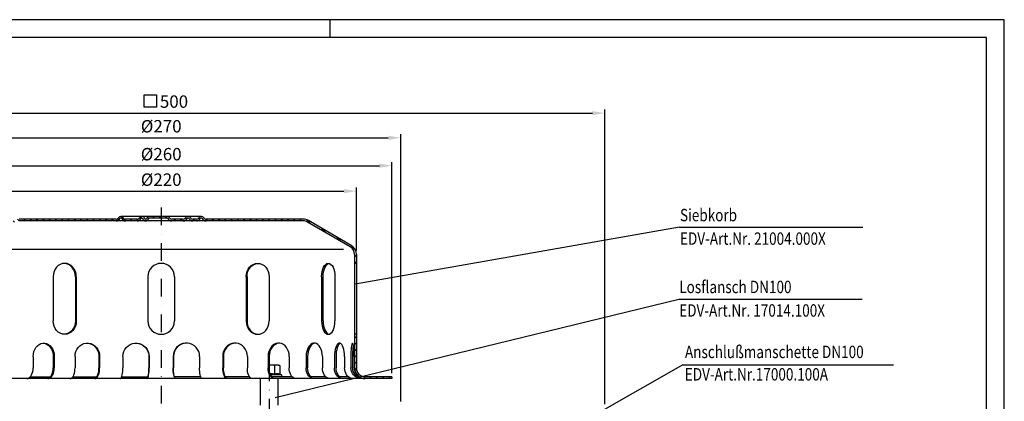
# Model space of a CAD drawing. Extents: x 0 to 840, y 0 to 594.
# Drawn here: x 285 to 840, y 379 to 594 of the extents above; entities that cross this region are included whole.
import ezdxf

# ---------------------------------------------------------------- set-up
doc = ezdxf.new("R2010")
doc.units = 0
doc.header["$LTSCALE"] = 20
doc.header["$MEASUREMENT"] = 0
doc.linetypes.add('STRICHPUNKT', pattern=[1, 0.5, -0.25, 0, -0.25])
for name, color, linetype in [('BEM', 7, 'Continuous'), ('HILF', 2, 'Continuous'), ('MITTEL', 2, 'STRICHPUNKT'), ('SCHRAFF', 7, 'Continuous'), ('STEMPEL', 3, 'Continuous'), ('TEXT', 7, 'Continuous')]:
    doc.layers.add(name, color=color, linetype=linetype)
doc.styles.add('GREEKS', font='SIMPLEX.shx', dxfattribs={"width": 0.8})
doc.styles.get("Standard").update_dxf_attribs({"font": 'simplex.shx', "width": 0.8})
doc.dimstyles.get("Standard").update_dxf_attribs({"dimtxt": 0.18, "dimasz": 0.18, "dimexe": 0.18, "dimexo": 0.0625, "dimgap": 0.09, "dimtad": 0, "dimtih": 1, "dimtoh": 1, "dimdec": 4, "dimzin": 0, "dimdsep": 46, "dimtxsty": 'STANDARD', "dimcen": 0.09, "dimadec": 0, "dimazin": 0, "dimtfac": 1, "dimtdec": 4, "dimtofl": 0, "dimtmove": 0, "dimatfit": 3, "dimfxl": 1, "dimtolj": 1, "dimtzin": 0, "dimarcsym": 0})

# ---------------------------------------------------------------- blocks, each defined once
blk = doc.blocks.new('*D1')
at = {"layer": 'BEM', "color": 0, "lineweight": -2, "transparency": 16777216}
for p, q in [((114.85, 377), (114.85, 543.29)), ((121.85, 541.29), (607.85, 541.29)), ((614.85, 377), (614.85, 543.29))]:
    blk.add_line(p, q, dxfattribs=at)
at = {"layer": 'BEM', "color": 0, "transparency": 16777216}
for points in [[(121.85, 542.45), (121.85, 540.12), (114.85, 541.29)], [(607.85, 542.45), (607.85, 540.12), (614.85, 541.29)]]:
    blk.add_solid(points, dxfattribs=at)
at = {"layer": 'DEFPOINTS', "color": 0, "transparency": 16777216}
for p in [(614.85, 541.29), (114.85, 375), (614.85, 375)]:
    blk.add_point(p, dxfattribs=at)
at = {"layer": 'BEM', "color": 1, "transparency": 16777216, "insert": (372.06, 547.79), "char_height": 7, "attachment_point": 5}
blk.add_mtext('\\A1;500', dxfattribs=at)
blk = doc.blocks.new('*D5')
at = {"layer": 'BEM', "color": 0, "lineweight": -2, "transparency": 16777216}
for p, q in [((234.85, 394.5), (234.85, 513.61)), ((241.85, 511.61), (487.85, 511.61)), ((494.85, 394.5), (494.85, 513.61))]:
    blk.add_line(p, q, dxfattribs=at)
at = {"layer": 'BEM', "color": 0, "transparency": 16777216}
for points in [[(241.85, 512.78), (241.85, 510.44), (234.85, 511.61)], [(487.85, 512.78), (487.85, 510.44), (494.85, 511.61)]]:
    blk.add_solid(points, dxfattribs=at)
at = {"layer": 'DEFPOINTS', "color": 0, "transparency": 16777216}
for p in [(494.85, 511.61), (234.85, 392.5), (494.85, 392.5)]:
    blk.add_point(p, dxfattribs=at)
at = {"layer": 'BEM', "color": 1, "transparency": 16777216, "insert": (364.85, 518.11), "char_height": 7, "attachment_point": 5}
blk.add_mtext('\\A1;%%c260', dxfattribs=at)
blk = doc.blocks.new('*D3')
at = {"layer": 'BEM', "color": 0, "lineweight": -2, "transparency": 16777216}
for p, q in [((254.85, 463.5), (254.85, 499.24)), ((261.85, 497.24), (467.85, 497.24)), ((474.85, 463.5), (474.85, 499.24))]:
    blk.add_line(p, q, dxfattribs=at)
at = {"layer": 'BEM', "color": 0, "transparency": 16777216}
for points in [[(261.85, 498.41), (261.85, 496.07), (254.85, 497.24)], [(467.85, 498.41), (467.85, 496.07), (474.85, 497.24)]]:
    blk.add_solid(points, dxfattribs=at)
at = {"layer": 'DEFPOINTS', "color": 0, "transparency": 16777216}
for p in [(474.85, 497.24), (254.85, 461.5), (474.85, 461.5)]:
    blk.add_point(p, dxfattribs=at)
at = {"layer": 'BEM', "color": 1, "transparency": 16777216, "insert": (364.85, 503.74), "char_height": 7, "attachment_point": 5}
blk.add_mtext('\\A1;%%c220', dxfattribs=at)
blk = doc.blocks.new('*D6')
at = {"layer": 'BEM', "color": 0, "lineweight": -2, "transparency": 16777216}
for p, q in [((229.85, 378.5), (229.85, 529.36)), ((236.85, 527.36), (492.85, 527.36)), ((499.85, 378.5), (499.85, 529.36))]:
    blk.add_line(p, q, dxfattribs=at)
at = {"layer": 'BEM', "color": 0, "transparency": 16777216}
for points in [[(236.85, 528.53), (236.85, 526.2), (229.85, 527.36)], [(492.85, 528.53), (492.85, 526.2), (499.85, 527.36)]]:
    blk.add_solid(points, dxfattribs=at)
at = {"layer": 'DEFPOINTS', "color": 0, "transparency": 16777216}
for p in [(499.85, 527.36), (229.85, 376.5), (499.85, 376.5)]:
    blk.add_point(p, dxfattribs=at)
at = {"layer": 'BEM', "color": 1, "transparency": 16777216, "insert": (364.85, 533.86), "char_height": 7, "attachment_point": 5}
blk.add_mtext('\\A1;%%c270', dxfattribs=at)

msp = doc.modelspace()

# ---------------------------------------------------------------- hatches: boundary and pattern name
at = {"layer": 'SCHRAFF'}
h = msp.add_hatch(dxfattribs=at)
h.set_pattern_fill('ANSI31', color=256, scale=20, style=0)
h.set_pattern_definition([(135, (603.2948, -25.3253), (1.767767, 1.767767), [])])
h.paths.add_polyline_path([(284.851, 481.501, 0.1316525), (281.851, 480.697), (257.819, 466.678, 0.2662609), (254.851, 461.501), (254.851, 456.501), (255.851, 456.501), (255.851, 461.501, -0.2667504), (258.332, 465.82), (282.311, 479.808, -0.1340385), (284.851, 480.501), (339.412, 480.501, 0.2679492), (341.577, 481.751, -0.2679492), (342.01, 482.001), (342.21, 482.001, -0.2679492), (342.643, 481.751, 0.2679492), (344.808, 480.501), (351.262, 480.501, 0.2679492), (353.427, 481.751, -0.2679492), (353.86, 482.001), (354.06, 482.001, -0.3419987), (354.544, 481.626, 0.3596758), (356.091, 480.504, 0.3596758), (357.638, 481.626, -0.3419987), (358.122, 482.001), (364.851, 482.001), (364.851, 483.001), (358.122, 483.001, 0.3419987), (356.669, 481.876, -0.3419987), (356.185, 481.501), (355.996, 481.501, -0.3419987), (355.512, 481.876, 0.3607372), (353.96, 482.998, 0.2859077), (352.561, 482.251, -0.2679492), (351.262, 481.501), (344.808, 481.501, -0.2679492), (343.509, 482.251, 0.2859077), (342.11, 482.998, 0.2859077), (340.711, 482.251, -0.2679492), (339.412, 481.501)])
h.paths.add_polyline_path([(254.851, 397.501, -0.4142136), (249.851, 392.501), (246.851, 392.501), (246.851, 391.501), (249.851, 391.501, 0.4142136), (255.851, 397.501), (255.851, 416.501), (254.851, 416.501)])
h.paths.add_polyline_path([(234.851, 392.501), (234.851, 391.501), (238.851, 391.501), (238.851, 392.501)])
h.paths.add_polyline_path([(494.851, 391.501), (494.851, 392.501), (479.851, 392.501, -0.4142136), (474.851, 397.501), (474.851, 416.501), (473.851, 416.501), (473.851, 397.501, 0.4142136), (479.851, 391.501)])
h.paths.add_polyline_path([(390.113, 481.501, -0.2679492), (388.814, 482.251, 0.2859077), (387.415, 482.998, 0.2859077), (386.016, 482.251, -0.2679492), (384.717, 481.501), (382.658, 481.501, -0.2679492), (381.359, 482.251, 0.2859077), (379.96, 482.998, 0.2859077), (378.561, 482.251, -0.2679492), (377.262, 481.501), (370.808, 481.501, -0.2679492), (369.509, 482.251, 0.2679492), (368.21, 483.001), (364.851, 483.001), (364.851, 482.001), (368.21, 482.001, -0.2679492), (368.643, 481.751, 0.2679492), (370.808, 480.501), (377.262, 480.501, 0.2679492), (379.427, 481.751, -0.2679492), (379.86, 482.001), (380.06, 482.001, -0.2679492), (380.493, 481.751, 0.2679492), (382.658, 480.501), (384.717, 480.501, 0.2679492), (386.882, 481.751, -0.2679492), (387.315, 482.001), (387.515, 482.001, -0.2679492), (387.948, 481.751, 0.2679492), (390.113, 480.501), (444.851, 480.501, -0.1340385), (447.392, 479.808), (471.371, 465.82, -0.2667504), (473.851, 461.501), (473.851, 456.501), (474.851, 456.501), (474.851, 461.501, 0.2662609), (471.884, 466.678), (447.851, 480.697, 0.1316525), (444.851, 481.501)])

# ---------------------------------------------------------------- linework, layer by layer
at = {"layer": 'BEM', "color": 1}
for p, q in [((355.282, 551.595), (362.282, 551.595)), ((355.282, 544.595), (355.282, 551.595)), ((362.282, 551.595), (362.282, 544.595)), ((362.282, 544.595), (355.282, 544.595))]:
    msp.add_line(p, q, dxfattribs=at)
at = {"layer": 'HILF'}
for p, q in [((840, 594), (0, 594)), ((840, 0), (840, 594)), ((262.525, 464.501), (467.678, 464.501))]:
    msp.add_line(p, q, dxfattribs=at)
at = {"layer": 'HILF', "color": 7}
msp.add_line((460, 584), (460, 594), dxfattribs=at)
at = {"layer": 'HILF'}
for centre, radius, start, end in [((425.851, 379.26), 14.941, 78.85963, 88.16154), ((430.181, 390.359), 3.842, 67.93247, 112.06753)]:
    msp.add_arc(centre, radius, start, end, dxfattribs=at)
at = {"layer": 'MITTEL'}
for p, q in [((364.851, 488.001), (364.851, 268.259)), ((425.851, 370.001), (425.851, 404.101))]:
    msp.add_line(p, q, dxfattribs=at)
at = {"layer": 'STEMPEL'}
for p, q in [((830, 584), (40, 584)), ((830, 110), (830, 584)), ((387.515, 483.001), (342.01, 483.001)), ((339.412, 481.501), (284.851, 481.501)), ((444.851, 480.501), (284.851, 480.501)), ((342.21, 482.001), (342.01, 482.001)), ((351.262, 481.501), (344.808, 481.501)), ((351.262, 481.501), (344.808, 481.501)), ((354.06, 482.001), (353.86, 482.001)), ((356.185, 481.501), (355.996, 481.501)), ((368.21, 482.001), (358.122, 482.001)), ((377.262, 481.501), (370.808, 481.501)), ((377.262, 481.501), (370.808, 481.501)), ((380.06, 482.001), (379.86, 482.001)), ((384.717, 481.501), (382.658, 481.501)), ((384.717, 481.501), (382.658, 481.501)), ((387.515, 482.001), (387.315, 482.001)), ((444.851, 481.501), (390.113, 481.501)), ((471.371, 465.82), (447.392, 479.808)), ((471.884, 466.678), (447.898, 480.67)), ((473.851, 461.501), (473.851, 397.501)), ((474.851, 461.501), (474.851, 397.501)), ((474.851, 456.501), (473.851, 456.501)), ((303.985, 449.001), (303.985, 424.001)), ((316.475, 449.001), (316.475, 424.001)), ((316.976, 449.001), (316.976, 424.001)), ((357.351, 449.001), (357.351, 424.001)), ((372.351, 449.001), (372.351, 424.001)), ((412.727, 449.001), (412.727, 424.001)), ((413.228, 449.001), (413.228, 424.001)), ((425.717, 449.001), (425.717, 424.001)), ((455.274, 449.001), (455.274, 424.001)), ((456.142, 424.001), (456.142, 449.001)), ((462.774, 449.001), (462.774, 424.001)), ((474.851, 416.501), (473.851, 416.501)), ((292.703, 404.001), (292.703, 397.501)), ((303.994, 404.001), (303.994, 397.501)), ((304.604, 404.001), (304.604, 397.501)), ((316.309, 404.001), (316.309, 397.501)), ((329.783, 404.001), (329.783, 397.501)), ((330.167, 404.001), (330.167, 397.501)), ((343.222, 404.001), (343.222, 397.501)), ((357.963, 404.001), (357.963, 397.501)), ((358.094, 404.001), (358.094, 397.501)), ((371.609, 404.001), (371.609, 397.501)), ((371.74, 404.001), (371.74, 397.501)), ((386.481, 404.001), (386.481, 397.501)), ((399.536, 404.001), (399.536, 397.501)), ((399.919, 404.001), (399.919, 397.501)), ((413.394, 404.001), (413.394, 397.501)), ((425.099, 404.001), (425.099, 397.501)), ((425.709, 404.001), (425.709, 397.501)), ((436.999, 404.001), (436.999, 397.501)), ((446.556, 404.001), (446.556, 397.501)), ((447.351, 404.001), (447.351, 397.501)), ((455.688, 404.001), (455.688, 397.501)), ((462.445, 404.001), (462.445, 397.501)), ((463.371, 404.001), (463.371, 397.501)), ((468.186, 404.001), (468.186, 397.501)), ((471.684, 404.001), (471.684, 397.501)), ((472.678, 404.001), (472.678, 397.501)), ((473.642, 404.001), (473.642, 397.501)), ((430.851, 399.101), (425.709, 399.101)), ((428.738, 398.894), (428.738, 393.919)), ((430.851, 399.101), (431.625, 398.894)), ((431.625, 398.894), (431.625, 393.919)), ((494.851, 391.501), (234.851, 391.501)), ((291.065, 392.501), (302.356, 392.501)), ((315.091, 392.501), (328.566, 392.501)), ((342.635, 392.501), (357.376, 392.501)), ((387.067, 392.501), (372.327, 392.501)), ((414.612, 392.501), (401.137, 392.501)), ((420.851, 376.501), (420.851, 391.501)), ((430.851, 391.501), (420.851, 391.501)), ((432.589, 393.568), (426.621, 393.568)), ((432.401, 392.501), (427.347, 392.501)), ((438.637, 392.501), (427.347, 392.501)), ((430.851, 376.501), (430.851, 391.501)), ((432.589, 393.568), (431.625, 393.919)), ((457.639, 392.501), (449.303, 392.501)), ((470.339, 392.501), (465.525, 392.501)), ((476.262, 392.501), (475.298, 392.501)), ((494.851, 392.501), (479.851, 392.501)), ((494.851, 392.501), (494.851, 391.501))]:
    msp.add_line(p, q, dxfattribs=at)
at = {"layer": 'STEMPEL', "flags": 128}
for points in [[(292.703, 404.001), (292.805, 405.379), (293.105, 406.71), (293.595, 407.949), (294.256, 409.054), (295.068, 409.986), (296.001, 410.715), (297.025, 411.215), (298.105, 411.469), (299.203, 411.469), (300.282, 411.215), (301.306, 410.715), (302.239, 409.986), (303.051, 409.054), (303.713, 407.949), (304.202, 406.71), (304.502, 405.379), (304.604, 404.001)], [(298.349, 411.491), (299.465, 411.284), (300.53, 410.815), (301.506, 410.1), (302.357, 409.167), (303.053, 408.047), (303.569, 406.782), (303.887, 405.417), (303.994, 404.001)], [(316.309, 404.001), (316.427, 405.379), (316.777, 406.71), (317.346, 407.949), (318.117, 409.054), (319.062, 409.986), (320.149, 410.715), (321.341, 411.215), (322.598, 411.469), (323.877, 411.469), (325.134, 411.215), (326.326, 410.715), (327.413, 409.986), (328.358, 409.054), (329.129, 407.949), (329.699, 406.71), (330.049, 405.379), (330.167, 404.001)], [(323.046, 411.498), (324.37, 411.319), (325.638, 410.869), (326.803, 410.164), (327.821, 409.23), (328.655, 408.103), (329.274, 406.823), (329.655, 405.439), (329.783, 404.001)], [(343.222, 404.001), (343.348, 405.379), (343.724, 406.71), (344.336, 407.949), (345.163, 409.054), (346.177, 409.986), (347.343, 410.715), (348.623, 411.215), (349.972, 411.469), (351.344, 411.469), (352.693, 411.215), (353.972, 410.715), (355.139, 409.986), (356.153, 409.054), (356.98, 407.949), (357.591, 406.71), (357.967, 405.379), (358.094, 404.001)], [(350.592, 411.501), (352.034, 411.345), (353.418, 410.911), (354.692, 410.214), (355.808, 409.281), (356.723, 408.147), (357.403, 406.856), (357.821, 405.456), (357.963, 404.001)], [(372.921, 391.501), (372.693, 391.592), (372.472, 391.863), (372.265, 392.305), (372.078, 392.905), (371.916, 393.644), (371.785, 394.501), (371.688, 395.449), (371.629, 396.459), (371.609, 397.501)], [(372.327, 392.501), (372.158, 393.11), (372.013, 393.838), (371.896, 394.664), (371.81, 395.566), (371.758, 396.52), (371.74, 397.501)], [(387.792, 391.501), (387.565, 391.592), (387.344, 391.863), (387.137, 392.305), (386.949, 392.905), (386.788, 393.644), (386.657, 394.501), (386.56, 395.449), (386.501, 396.459), (386.481, 397.501)], [(402.258, 391.501), (401.786, 391.592), (401.327, 391.863), (400.897, 392.305), (400.508, 392.905), (400.173, 393.644), (399.901, 394.501), (399.7, 395.449), (399.577, 396.459), (399.536, 397.501)], [(401.137, 392.501), (400.786, 393.11), (400.486, 393.838), (400.243, 394.664), (400.065, 395.566), (399.956, 396.52), (399.919, 397.501)], [(416.116, 391.501), (415.644, 391.592), (415.185, 391.863), (414.755, 392.305), (414.367, 392.905), (414.031, 393.644), (413.759, 394.501), (413.558, 395.449), (413.435, 396.459), (413.394, 397.501)], [(428.762, 391.501), (428.126, 391.592), (427.509, 391.863), (426.93, 392.305), (426.407, 392.905), (425.956, 393.644), (425.59, 394.501), (425.32, 395.449), (425.155, 396.459), (425.099, 397.501)], [(427.347, 392.501), (426.876, 393.11), (426.471, 393.838), (426.145, 394.664), (425.905, 395.566), (425.758, 396.52), (425.709, 397.501)], [(440.662, 391.501), (440.026, 391.592), (439.409, 391.863), (438.831, 392.305), (438.308, 392.905), (437.856, 393.644), (437.49, 394.501), (437.22, 395.449), (437.055, 396.459), (436.999, 397.501)], [(450.92, 391.501), (450.162, 391.592), (449.427, 391.863), (448.738, 392.305), (448.115, 392.905), (447.577, 393.644), (447.141, 394.501), (446.819, 395.449), (446.623, 396.459), (446.556, 397.501)], [(449.303, 392.501), (448.741, 393.11), (448.259, 393.838), (447.87, 394.664), (447.585, 395.566), (447.41, 396.52), (447.351, 397.501)], [(460.051, 391.501), (459.294, 391.592), (458.559, 391.863), (457.869, 392.305), (457.246, 392.905), (456.709, 393.644), (456.272, 394.501), (455.951, 395.449), (455.754, 396.459), (455.688, 397.501)], [(467.261, 391.501), (466.425, 391.592), (465.614, 391.863), (464.853, 392.305), (464.166, 392.905), (463.572, 393.644), (463.091, 394.501), (462.736, 395.449), (462.519, 396.459), (462.445, 397.501)], [(465.525, 392.501), (464.905, 393.11), (464.373, 393.838), (463.944, 394.664), (463.629, 395.566), (463.436, 396.52), (463.371, 397.501)], [(473.001, 391.501), (472.165, 391.592), (471.354, 391.863), (470.593, 392.305), (469.906, 392.905), (469.312, 393.644), (468.831, 394.501), (468.476, 395.449), (468.259, 396.459), (468.186, 397.501)], [(477.19, 391.501), (476.332, 391.567), (475.479, 391.82), (474.658, 392.251), (473.895, 392.847), (473.214, 393.589), (472.636, 394.454), (472.18, 395.415), (471.859, 396.441), (471.684, 397.501)], [(475.298, 392.501), (474.621, 393.111), (474.022, 393.838), (473.515, 394.664), (473.116, 395.566), (472.834, 396.521), (472.678, 397.501)], [(479.148, 391.501), (478.29, 391.567), (477.437, 391.82), (476.616, 392.251), (475.853, 392.847), (475.172, 393.589), (474.594, 394.454), (474.138, 395.415), (473.817, 396.441), (473.642, 397.501)]]:
    msp.add_lwpolyline(points, dxfattribs=at)
at = {"layer": 'STEMPEL', "extrusion": (0, 0, -1), "flags": 128}
for points in [[(-386.481, 404.001), (-386.354, 405.379), (-385.979, 406.71), (-385.367, 407.949), (-384.54, 409.054), (-383.526, 409.986), (-382.359, 410.715), (-381.08, 411.215), (-379.731, 411.469), (-378.359, 411.469), (-377.01, 411.215), (-375.731, 410.715), (-374.564, 409.986), (-373.55, 409.054), (-372.723, 407.949), (-372.111, 406.71), (-371.736, 405.379), (-371.609, 404.001)], [(-379.11, 411.501), (-377.669, 411.345), (-376.285, 410.911), (-375.011, 410.214), (-373.895, 409.281), (-372.98, 408.147), (-372.3, 406.856), (-371.881, 405.456), (-371.74, 404.001)], [(-413.394, 404.001), (-413.276, 405.379), (-412.926, 406.71), (-412.356, 407.949), (-411.586, 409.054), (-410.641, 409.986), (-409.554, 410.715), (-408.361, 411.215), (-407.104, 411.469), (-405.826, 411.469), (-404.569, 411.215), (-403.376, 410.715), (-402.289, 409.986), (-401.344, 409.054), (-400.574, 407.949), (-400.004, 406.71), (-399.654, 405.379), (-399.536, 404.001)], [(-406.657, 411.498), (-405.333, 411.319), (-404.065, 410.869), (-402.9, 410.164), (-401.882, 409.23), (-401.048, 408.103), (-400.429, 406.823), (-400.048, 405.439), (-399.919, 404.001)], [(-436.999, 404.001), (-436.898, 405.379), (-436.597, 406.71), (-436.108, 407.949), (-435.446, 409.054), (-434.635, 409.986), (-433.701, 410.715), (-432.677, 411.215), (-431.598, 411.469), (-430.5, 411.469), (-429.421, 411.215), (-428.397, 410.715), (-427.463, 409.986), (-426.652, 409.054), (-425.99, 407.949), (-425.501, 406.71), (-425.2, 405.379), (-425.099, 404.001)], [(-431.354, 411.491), (-430.238, 411.284), (-429.173, 410.815), (-428.197, 410.1), (-427.345, 409.167), (-426.649, 408.047), (-426.133, 406.782), (-425.816, 405.417), (-425.709, 404.001)], [(-455.688, 404.001), (-455.61, 405.379), (-455.379, 406.71), (-455.004, 407.949), (-454.496, 409.054), (-453.873, 409.986), (-453.157, 410.715), (-452.371, 411.215), (-451.543, 411.469), (-450.701, 411.469), (-449.872, 411.215), (-449.087, 410.715), (-448.37, 409.986), (-447.748, 409.054), (-447.24, 407.949), (-446.865, 406.71), (-446.634, 405.379), (-446.556, 404.001)], [(-451.917, 411.501), (-451.124, 411.387), (-450.356, 411.049), (-449.634, 410.496), (-448.982, 409.746), (-448.42, 408.822), (-447.963, 407.751), (-447.627, 406.566), (-447.421, 405.303), (-447.351, 404.001)], [(-468.186, 404.001), (-468.137, 405.379), (-467.992, 406.71), (-467.756, 407.949), (-467.437, 409.054), (-467.045, 409.986), (-466.595, 410.715), (-466.101, 411.215), (-465.58, 411.469), (-465.051, 411.469), (-464.53, 411.215), (-464.036, 410.715), (-463.586, 409.986), (-463.195, 409.054), (-462.875, 407.949), (-462.639, 406.71), (-462.494, 405.379), (-462.445, 404.001)], [(-465.779, 411.403), (-465.29, 411.076), (-464.83, 410.531), (-464.414, 409.784), (-464.055, 408.858), (-463.763, 407.781), (-463.548, 406.588), (-463.416, 405.315), (-463.371, 404.001)], [(-473.642, 404.001), (-473.625, 405.379), (-473.576, 406.71), (-473.495, 407.949), (-473.386, 409.054), (-473.253, 409.986), (-473.099, 410.715), (-472.931, 411.215), (-472.753, 411.469), (-472.572, 411.469), (-472.395, 411.215), (-472.226, 410.715), (-472.073, 409.986), (-471.939, 409.054), (-471.83, 407.949), (-471.75, 406.71), (-471.7, 405.379), (-471.684, 404.001)], [(-473.16, 410.463), (-473.022, 409.711), (-472.903, 408.788), (-472.807, 407.723), (-472.736, 406.546), (-472.692, 405.293), (-472.678, 404.001)], [(-289.041, 391.501), (-289.677, 391.592), (-290.294, 391.863), (-290.872, 392.305), (-291.395, 392.905), (-291.847, 393.644), (-292.213, 394.501), (-292.483, 395.449), (-292.648, 396.459), (-292.703, 397.501)], [(-300.941, 391.501), (-301.577, 391.592), (-302.194, 391.863), (-302.772, 392.305), (-303.295, 392.905), (-303.747, 393.644), (-304.113, 394.501), (-304.383, 395.449), (-304.548, 396.459), (-304.604, 397.501)], [(-302.356, 392.501), (-302.827, 393.11), (-303.232, 393.838), (-303.558, 394.664), (-303.798, 395.566), (-303.944, 396.52), (-303.994, 397.501)], [(-313.586, 391.501), (-314.059, 391.592), (-314.517, 391.863), (-314.947, 392.305), (-315.336, 392.905), (-315.672, 393.644), (-315.944, 394.501), (-316.144, 395.449), (-316.267, 396.459), (-316.309, 397.501)], [(-327.444, 391.501), (-327.917, 391.592), (-328.376, 391.863), (-328.806, 392.305), (-329.194, 392.905), (-329.53, 393.644), (-329.802, 394.501), (-330.003, 395.449), (-330.125, 396.459), (-330.167, 397.501)], [(-328.566, 392.501), (-328.916, 393.11), (-329.217, 393.838), (-329.46, 394.664), (-329.638, 395.566), (-329.747, 396.52), (-329.783, 397.501)], [(-341.91, 391.501), (-342.138, 391.592), (-342.359, 391.863), (-342.566, 392.305), (-342.753, 392.905), (-342.915, 393.644), (-343.046, 394.501), (-343.143, 395.449), (-343.202, 396.459), (-343.222, 397.501)], [(-356.782, 391.501), (-357.01, 391.592), (-357.231, 391.863), (-357.438, 392.305), (-357.625, 392.905), (-357.787, 393.644), (-357.918, 394.501), (-358.014, 395.449), (-358.074, 396.459), (-358.094, 397.501)], [(-357.376, 392.501), (-357.545, 393.11), (-357.69, 393.838), (-357.807, 394.664), (-357.893, 395.566), (-357.945, 396.52), (-357.963, 397.501)]]:
    msp.add_lwpolyline(points, dxfattribs=at)
at = {"layer": 'STEMPEL'}
for centre, radius, start, end in [((342.01, 481.501), 1.5, 90, 150), ((342.21, 481.501), 1.5, 30, 90), ((353.86, 481.501), 1.5, 90, 150), ((354.06, 481.501), 1.5, 14.47751, 90), ((358.122, 481.501), 1.5, 90, 165.52249), ((368.21, 481.501), 1.5, 30, 90), ((379.86, 481.501), 1.5, 90, 150), ((380.06, 481.501), 1.5, 30, 90), ((387.315, 481.501), 1.5, 90, 150), ((387.515, 481.501), 1.5, 30, 90), ((284.851, 475.501), 6, 90, 90), ((339.412, 483.001), 1.5, 270, 330), ((339.412, 483.001), 2.5, 270, 330), ((342.01, 481.501), 0.5, 90, 150), ((342.21, 481.501), 0.5, 30, 90), ((344.808, 483.001), 2.5, 210, 270), ((344.808, 483.001), 1.5, 210, 270), ((351.262, 483.001), 1.5, 270, 330), ((351.262, 483.001), 2.5, 270, 330), ((353.86, 481.501), 0.5, 90, 150), ((354.06, 481.501), 0.5, 14.47751, 90), ((355.996, 482.001), 1.5, 194.47751, 270), ((355.996, 482.001), 0.5, 194.47751, 270), ((356.185, 482.001), 0.5, 270, 345.52249), ((356.185, 482.001), 1.5, 270, 345.52249), ((358.122, 481.501), 0.5, 90, 165.52249), ((368.21, 481.501), 0.5, 30, 90), ((370.808, 483.001), 2.5, 210, 270), ((370.808, 483.001), 1.5, 210, 270), ((377.262, 483.001), 1.5, 270, 330), ((377.262, 483.001), 2.5, 270, 330), ((379.86, 481.501), 0.5, 90, 150), ((380.06, 481.501), 0.5, 30, 90), ((382.658, 483.001), 2.5, 210, 270), ((382.658, 483.001), 1.5, 210, 270), ((384.717, 483.001), 1.5, 270, 330), ((384.717, 483.001), 2.5, 270, 330), ((387.315, 481.501), 0.5, 90, 150), ((387.515, 481.501), 0.5, 30, 90), ((390.113, 483.001), 2.5, 210, 270), ((390.113, 483.001), 1.5, 210, 270), ((444.851, 475.501), 6, 90, 90), ((444.851, 475.501), 6, 59.48713, 90), ((444.851, 475.501), 5, 59.46265, 90), ((474.363, 471.021), 5, 239.74356, 239.93295), ((468.851, 461.501), 6, 0, 59.74358), ((468.851, 461.501), 5, 0, 59.74358), ((364.851, 449.001), 7.5, 360, 180), ((364.851, 424.001), 7.5, 180, 0), ((425.851, 378.894), 20.207, 81.78679, 90.40326), ((430.181, 393.971), 5.13, 73.65711, 106.34289), ((479.851, 397.501), 6, 180, 270), ((479.851, 397.501), 5, 180, 270), ((432.401, 393.051), 0.55, 270, 70)]:
    msp.add_arc(centre, radius, start, end, dxfattribs=at)
for centre, major_axis, ratio, end_param in [((310.481, 449.001), (0, 7.5), 0.8660254, 7.8539816), ((309.979, 449.001), (0, 7.5), 0.8660254, 6.2445951), ((419.222, 424.001), (0, -7.5), 0.8660254, 7.8539816), ((419.723, 424.001), (0, -7.5), 0.8660254, 6.2445951), ((459.024, 424.001), (0, -7.5), 0.5, 7.8539816), ((459.892, 424.001), (0, -7.5), 0.5, 6.1671835)]:
    msp.add_ellipse(centre, major_axis=major_axis, ratio=ratio, start_param=4.712389, end_param=end_param, dxfattribs=at)
at = {"layer": 'STEMPEL', "extrusion": (0, 0, -1)}
for centre, major_axis, ratio, end_param in [((419.222, 449.001), (0, 7.5), 0.8660254, 7.8539816), ((419.723, 449.001), (0, 7.5), 0.8660254, 6.2445951), ((459.024, 449.001), (0, 7.5), 0.5, 7.8539816), ((459.892, 449.001), (0, 7.5), 0.5, 6.1671835), ((310.481, 424.001), (0, -7.5), 0.8660254, 7.8539816), ((309.979, 424.001), (0, -7.5), 0.8660254, 6.2445951)]:
    msp.add_ellipse(centre, major_axis=major_axis, ratio=ratio, start_param=4.712389, end_param=end_param, dxfattribs=at)
at = {"layer": 'TEXT', "color": 2}
for p, q in [((656.967, 476.916), (474.222, 444.746)), ((656.967, 476.916), (760.241, 476.916)), ((429.139, 380.847), (656.533, 436.378)), ((656.533, 436.378), (759.806, 436.378)), ((658.773, 399.338), (613.345, 373.319)), ((658.773, 399.338), (777.559, 399.338))]:
    msp.add_line(p, q, dxfattribs=at)

# ---------------------------------------------------------------- texts
at = {"layer": 'TEXT', "color": 1, "style": 'GREEKS', "width": 0.8}
for s, p in [('Siebkorb', (657.233, 480.252)), ('EDV-Art.Nr. 21004.000X', (657.233, 466.976)), ('Losflansch DN100', (656.798, 439.714)), ('EDV-Art.Nr. 17014.100X', (656.798, 426.437)), ('Anschlußmanschette DN100', (660.032, 403.061)), ('EDV-Art.Nr.17000.100A', (659.933, 390.414))]:
    msp.add_text(s, height=7, dxfattribs=at).set_placement(p)

# ---------------------------------------------------------------- dimensions: what is measured, and where the dimension line sits
at = {"layer": 'BEM'}
dim = msp.add_linear_dim(base=(614.851, 541.286), p1=(114.851, 375.001), p2=(614.851, 375.001), dimstyle='Standard', override={"dimscale": 2, "dimtxt": 3.5, "dimasz": 3.5, "dimexe": 1, "dimexo": 1, "dimgap": 1.5, "dimtad": 1, "dimtih": 0, "dimtoh": 0, "dimdec": 2, "dimzin": 8, "dimcen": 1.5, "dimclrt": 1, "dimadec": 2, "dimazin": 2, "dimtp": 3, "dimtm": 3, "dimtfac": 0.5, "dimtdec": 2, "dimtofl": 1, "dimtzin": 8}, dxfattribs=at)
dim.commit()
dim.dimension.update_dxf_attribs({"geometry": '*D1', "text_midpoint": (372.056, 541.286), "dimtype": 160})
for base, p1, p2, override, picture, middle in [((499.851, 527.363), (229.851, 376.501), (499.851, 376.501), {"dimscale": 2, "dimtxt": 3.5, "dimasz": 3.5, "dimexe": 1, "dimexo": 1, "dimgap": 1.5, "dimtad": 1, "dimtih": 0, "dimtoh": 0, "dimdec": 2, "dimzin": 8, "dimcen": 1.5, "dimclrt": 1, "dimadec": 2, "dimazin": 2, "dimtp": 3, "dimtm": 3, "dimtfac": 0.5, "dimtdec": 2, "dimtofl": 1, "dimtzin": 8}, '*D6', (364.851, 533.863)), ((494.851, 511.609), (234.851, 392.501), (494.851, 392.501), {"dimscale": 2, "dimtxt": 3.5, "dimasz": 3.5, "dimexe": 1, "dimexo": 1, "dimgap": 1.5, "dimtad": 1, "dimtih": 0, "dimtoh": 0, "dimdec": 2, "dimzin": 8, "dimcen": 1.5, "dimclrt": 1, "dimadec": 2, "dimazin": 2, "dimtfac": 0.514286, "dimtdec": 2, "dimtofl": 1, "dimtzin": 8}, '*D5', (364.851, 518.109)), ((474.851, 497.24), (254.851, 461.501), (474.851, 461.501), {"dimscale": 2, "dimtxt": 3.5, "dimasz": 3.5, "dimexe": 1, "dimexo": 1, "dimgap": 1.5, "dimtad": 1, "dimtih": 0, "dimtoh": 0, "dimdec": 2, "dimzin": 8, "dimcen": 1.5, "dimclrt": 1, "dimadec": 2, "dimazin": 2, "dimtfac": 0.514286, "dimtdec": 2, "dimtofl": 1, "dimtzin": 8}, '*D3', (364.851, 503.74))]:
    dim = msp.add_linear_dim(base=base, p1=p1, p2=p2, text='%%c<>', dimstyle='Standard', override=override, dxfattribs=at)
    dim.commit()
    dim.dimension.update_dxf_attribs({"geometry": picture, "text_midpoint": middle})

doc.saveas('drawing.dxf')
